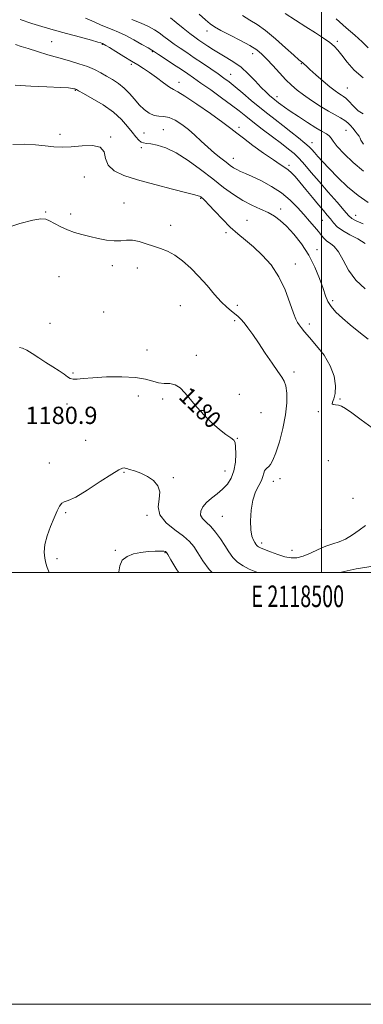
# Model space of a CAD drawing. Extents: x 2117300 to 2120200, y 302300 to 305200.
# Drawn here: x 2118360 to 2118519, y 302300 to 302756 of the extents above; entities that cross this region are included whole.
import ezdxf
from ezdxf.enums import TextEntityAlignment as Align

# ---------------------------------------------------------------- set-up
doc = ezdxf.new("R2010")
doc.units = 0
doc.header["$MEASUREMENT"] = 0
for name, color, linetype, lineweight in [('CONTOUR INDEX', 41, 'Continuous', 13), ('CONTOUR INDEX LABEL', 244, 'Continuous', 0), ('CONTOUR INTERMEDIATE', 44, 'Continuous', 0), ('GRID LINE', 7, 'Continuous', 0), ('GRID TEXT', 7, 'Continuous', 0), ('SPOT ELEVATION', 7, 'Continuous', 0), ('SPOT ELEVATION DTM', 2, 'Continuous', 13)]:
    doc.layers.add(name, color=color, linetype=linetype, lineweight=lineweight)
doc.styles.add('Style-WORKING', font='WORKING.shx')

msp = doc.modelspace()

# ---------------------------------------------------------------- linework, layer by layer
at = {"layer": 'CONTOUR INDEX', "flags": 128}
for points, elevation in [([(2118519.357, 302712.463), (2118517.009, 302713.891), (2118514.696, 302716.163), (2118512.721, 302718.357), (2118511.291, 302719.773), (2118510.212, 302720.588), (2118509.192, 302721.198), (2118507.948, 302721.974), (2118506.247, 302723.179), (2118503.868, 302725.049), (2118500.744, 302727.674), (2118497.427, 302730.554), (2118494.625, 302733.042), (2118492.858, 302734.652), (2118491.9, 302735.551), (2118491.336, 302736.066), (2118490.725, 302736.565), (2118489.521, 302737.574), (2118487.151, 302739.658), (2118483.292, 302743.124), (2118478.612, 302747.247), (2118474.031, 302751.044), (2118470.216, 302753.805), (2118466.843, 302755.917), (2118463.337, 302758.042)], 1160), ([(2118520.19, 302652.37), (2118516.852, 302654.51), (2118513.064, 302656.502), (2118509.639, 302658.392), (2118507.187, 302660.22), (2118505.482, 302662.009), (2118504.093, 302663.779), (2118502.629, 302665.594), (2118500.859, 302667.701), (2118498.595, 302670.39), (2118495.759, 302673.803), (2118492.713, 302677.487), (2118489.93, 302680.839), (2118487.761, 302683.393), (2118486.07, 302685.231), (2118484.597, 302686.57), (2118483.039, 302687.677), (2118480.92, 302689.021), (2118477.724, 302691.12), (2118473.204, 302694.273), (2118468.198, 302697.889), (2118463.819, 302701.157), (2118460.762, 302703.556), (2118458.053, 302705.709), (2118454.304, 302708.53), (2118448.638, 302712.581), (2118442.227, 302717.026), (2118436.759, 302720.676), (2118433.425, 302722.713), (2118431.45, 302723.786), (2118429.567, 302724.913), (2118426.822, 302726.847), (2118423.517, 302729.284), (2118420.269, 302731.653), (2118417.507, 302733.543), (2118414.915, 302735.183), (2118411.991, 302736.961), (2118408.442, 302739.121), (2118404.813, 302741.34), (2118401.857, 302743.149), (2118400.126, 302744.206), (2118399.356, 302744.669), (2118399.083, 302744.821), (2118398.916, 302744.899), (2118398.771, 302744.959), (2118398.643, 302745.011), (2118398.52, 302745.064), (2118398.376, 302745.129), (2118398.182, 302745.212), (2118397.779, 302745.358), (2118396.482, 302745.739), (2118393.479, 302746.563), (2118388.312, 302747.949), (2118381.947, 302749.66), (2118375.711, 302751.371), (2118370.537, 302752.868), (2118365.803, 302754.376), (2118360.499, 302756.23)], 1170), ([(2118470.479, 302500), (2118469.555, 302500.361), (2118466.553, 302501.632), (2118463.663, 302503.081), (2118461.1, 302504.839), (2118458.995, 302507.008), (2118457.15, 302509.565), (2118455.287, 302512.458), (2118453.195, 302515.586), (2118450.951, 302518.656), (2118448.698, 302521.327), (2118446.607, 302523.371), (2118444.952, 302525.02), (2118444.029, 302526.616), (2118444.066, 302528.428), (2118445.003, 302530.408), (2118446.711, 302532.432), (2118449.023, 302534.413), (2118451.635, 302536.418), (2118454.206, 302538.555), (2118456.44, 302540.939), (2118458.213, 302543.734), (2118459.444, 302547.111), (2118460.096, 302551.09), (2118460.303, 302555.061), (2118460.239, 302558.261), (2118460.001, 302560.176), (2118459.359, 302561.296), (2118458.006, 302562.363), (2118455.734, 302563.992), (2118452.74, 302566.296), (2118449.319, 302569.264), (2118445.76, 302572.816), (2118442.321, 302576.599), (2118439.252, 302580.194), (2118436.709, 302583.23), (2118434.48, 302585.528), (2118432.259, 302586.962), (2118429.815, 302587.516), (2118427.205, 302587.63), (2118424.559, 302587.859), (2118421.866, 302588.593), (2118418.547, 302589.574), (2118413.882, 302590.382), (2118407.503, 302590.696), (2118400.461, 302590.595), (2118394.16, 302590.257), (2118389.677, 302589.856), (2118386.791, 302589.559), (2118384.955, 302589.529), (2118383.64, 302589.898), (2118382.389, 302590.682), (2118380.76, 302591.869), (2118378.429, 302593.432), (2118375.535, 302595.293), (2118372.332, 302597.364), (2118369.076, 302599.522), (2118366.03, 302601.519), (2118363.462, 302603.075), (2118361.549, 302603.976), (2118360.117, 302604.286)], 1180), ([(2118542.389, 302500), (2118540.776, 302502.172), (2118538.174, 302504.843), (2118535.811, 302505.89), (2118533.817, 302505.747), (2118532.309, 302505.129), (2118531.22, 302504.603), (2118529.733, 302504.137), (2118526.843, 302503.552), (2118521.946, 302502.715), (2118516.031, 302501.67), (2118510.484, 302500.512), (2118508.643, 302500)], 1180)]:
    msp.add_lwpolyline(points, dxfattribs=dict(at, elevation=elevation))
at = {"layer": 'CONTOUR INTERMEDIATE', "flags": 128}
for points, elevation in [([(2118519.517, 302698.473), (2118518.75, 302699.442), (2118518.261, 302700.307), (2118517.874, 302701.151), (2118517.362, 302702.096), (2118516.555, 302703.23), (2118515.537, 302704.493), (2118514.453, 302705.791), (2118513.391, 302707.047), (2118512.223, 302708.258), (2118510.765, 302709.434), (2118508.849, 302710.624), (2118506.365, 302712.006), (2118503.217, 302713.795), (2118499.419, 302716.11), (2118495.406, 302718.704), (2118491.722, 302721.236), (2118488.742, 302723.485), (2118486.171, 302725.712), (2118483.546, 302728.298), (2118480.55, 302731.471), (2118477.444, 302734.843), (2118474.635, 302737.87), (2118472.339, 302740.182), (2118470, 302742.087), (2118466.87, 302744.069), (2118462.504, 302746.456), (2118457.664, 302748.966), (2118453.415, 302751.163), (2118450.503, 302752.781), (2118448.39, 302754.221), (2118446.22, 302756.053), (2118443.328, 302758.673)], 1162), ([(2118519.363, 302729.145), (2118515.126, 302732.737), (2118511.848, 302736.479), (2118509.4, 302739.732), (2118507.586, 302742.055), (2118505.92, 302743.786), (2118503.847, 302745.46), (2118500.928, 302747.515), (2118497.185, 302749.991), (2118492.758, 302752.831), (2118487.874, 302755.916), (2118483.108, 302758.897)], 1158), ([(2118519.363, 302661.462), (2118516.084, 302662.919), (2118514.045, 302664.03), (2118512.522, 302665.372), (2118510.477, 302667.702), (2118507.171, 302671.515), (2118503.057, 302676.253), (2118498.887, 302681.092), (2118495.269, 302685.351), (2118492.225, 302688.905), (2118489.635, 302691.77), (2118487.307, 302694.046), (2118484.783, 302696.175), (2118481.535, 302698.68), (2118477.262, 302701.905), (2118472.562, 302705.455), (2118468.257, 302708.753), (2118464.889, 302711.413), (2118461.871, 302713.814), (2118458.337, 302716.526), (2118453.722, 302719.918), (2118448.671, 302723.546), (2118444.133, 302726.765), (2118440.76, 302729.132), (2118438.023, 302731.012), (2118435.094, 302732.973), (2118431.429, 302735.396), (2118427.61, 302737.908), (2118424.502, 302739.953), (2118422.657, 302741.166), (2118421.384, 302741.974), (2118419.678, 302742.997), (2118416.809, 302744.677), (2118413.156, 302746.739), (2118409.371, 302748.731), (2118405.979, 302750.305), (2118402.995, 302751.541), (2118400.306, 302752.628), (2118397.716, 302753.752), (2118394.694, 302755.101), (2118390.628, 302756.86)], 1168), ([(2118521.59, 302671.453), (2118516.926, 302674.607), (2118512.1, 302678.638), (2118507.487, 302683.024), (2118503.505, 302687.099), (2118500.467, 302690.336), (2118498.269, 302692.766), (2118496.707, 302694.554), (2118495.52, 302695.915), (2118494.232, 302697.236), (2118492.312, 302698.952), (2118489.402, 302701.358), (2118485.829, 302704.211), (2118482.094, 302707.128), (2118478.568, 302709.838), (2118475.115, 302712.509), (2118471.471, 302715.422), (2118467.491, 302718.73), (2118463.513, 302722.089), (2118459.994, 302725.031), (2118457.219, 302727.248), (2118454.773, 302729.065), (2118452.067, 302730.966), (2118448.681, 302733.305), (2118444.87, 302735.916), (2118441.058, 302738.503), (2118437.59, 302740.83), (2118434.504, 302742.915), (2118431.762, 302744.838), (2118429.312, 302746.66), (2118427.049, 302748.381), (2118424.858, 302749.982), (2118422.582, 302751.468), (2118419.91, 302752.935), (2118416.487, 302754.503), (2118412.102, 302756.262)], 1166), ([(2118519.476, 302685.961), (2118514.678, 302689.884), (2118510.425, 302693.945), (2118507.225, 302697.421), (2118505.384, 302699.78), (2118504.408, 302701.25), (2118503.601, 302702.251), (2118502.35, 302703.182), (2118500.365, 302704.359), (2118497.437, 302706.078), (2118493.529, 302708.495), (2118489.291, 302711.211), (2118485.54, 302713.687), (2118482.901, 302715.508), (2118481.204, 302716.749), (2118480.087, 302717.611), (2118479.213, 302718.287), (2118478.373, 302718.948), (2118477.382, 302719.756), (2118476.076, 302720.877), (2118474.345, 302722.483), (2118472.096, 302724.747), (2118469.288, 302727.726), (2118466.094, 302731.006), (2118462.735, 302734.058), (2118459.404, 302736.489), (2118456.158, 302738.453), (2118453.024, 302740.24), (2118450.046, 302742.066), (2118447.338, 302743.84), (2118445.034, 302745.397), (2118443.161, 302746.669), (2118441.325, 302747.972), (2118439.023, 302749.722), (2118435.966, 302752.154), (2118432.713, 302754.789), (2118430.038, 302756.968)], 1164), ([(2118521.562, 302743.073), (2118518.754, 302745.907), (2118515.446, 302748.917), (2118511.477, 302752.392), (2118506.802, 302756.479)], 1156), ([(2118520.221, 302631.413), (2118515.828, 302635.471), (2118512.482, 302640.13), (2118509.969, 302644.728), (2118507.889, 302648.517), (2118505.924, 302650.97), (2118504.097, 302652.442), (2118502.515, 302653.51), (2118501.22, 302654.672), (2118500, 302656.105), (2118498.574, 302657.908), (2118496.724, 302660.154), (2118494.457, 302662.815), (2118491.837, 302665.84), (2118488.893, 302669.149), (2118485.502, 302672.558), (2118481.504, 302675.855), (2118476.876, 302678.847), (2118472.131, 302681.406), (2118467.922, 302683.424), (2118464.738, 302684.849), (2118462.437, 302685.854), (2118460.715, 302686.67), (2118459.263, 302687.518), (2118457.758, 302688.58), (2118455.874, 302690.028), (2118453.381, 302691.979), (2118450.453, 302694.346), (2118447.362, 302696.984), (2118444.322, 302699.755), (2118441.331, 302702.531), (2118438.327, 302705.186), (2118435.281, 302707.581), (2118432.297, 302709.515), (2118429.51, 302710.77), (2118427.008, 302711.259), (2118424.703, 302711.411), (2118422.458, 302711.781), (2118420.169, 302712.812), (2118417.856, 302714.493), (2118415.569, 302716.697), (2118413.331, 302719.27), (2118411.058, 302721.951), (2118408.641, 302724.451), (2118406.007, 302726.553), (2118403.24, 302728.331), (2118400.463, 302729.93), (2118397.733, 302731.47), (2118394.853, 302732.956), (2118391.563, 302734.365), (2118387.668, 302735.694), (2118383.231, 302737.009), (2118378.385, 302738.394), (2118373.314, 302739.894), (2118368.423, 302741.385), (2118364.17, 302742.703), (2118360.871, 302743.735), (2118358.277, 302744.568)], 1172), ([(2118521.594, 302608.056), (2118517.228, 302611.47), (2118513.236, 302614.713), (2118509.671, 302617.788), (2118506.675, 302620.647), (2118504.413, 302623.23), (2118502.941, 302625.579), (2118501.88, 302628.163), (2118500.743, 302631.557), (2118499.119, 302636.139), (2118496.909, 302641.499), (2118494.095, 302647.033), (2118490.728, 302652.2), (2118487.15, 302656.725), (2118483.778, 302660.398), (2118480.885, 302663.103), (2118478.182, 302665.101), (2118475.241, 302666.746), (2118471.738, 302668.366), (2118467.775, 302670.18), (2118463.562, 302672.379), (2118459.238, 302675.124), (2118454.659, 302678.437), (2118449.611, 302682.311), (2118443.996, 302686.631), (2118438.181, 302690.868), (2118432.652, 302694.383), (2118427.826, 302696.704), (2118423.874, 302697.998), (2118420.9, 302698.596), (2118418.921, 302698.822), (2118417.609, 302698.991), (2118416.547, 302699.41), (2118415.376, 302700.341), (2118413.976, 302701.856), (2118412.281, 302703.976), (2118410.188, 302706.688), (2118407.42, 302709.833), (2118403.659, 302713.215), (2118398.828, 302716.606), (2118393.811, 302719.644), (2118389.737, 302721.934), (2118387.429, 302723.211), (2118386.489, 302723.725), (2118386.217, 302723.855), (2118386.023, 302723.921), (2118385.752, 302724.003), (2118385.358, 302724.119), (2118384.653, 302724.285), (2118382.872, 302724.495), (2118379.104, 302724.735), (2118372.862, 302725.006), (2118365.345, 302725.353), (2118358.172, 302725.834)], 1174), ([(2118523.377, 302567.107), (2118518.352, 302570.759), (2118514.054, 302573.916), (2118511.14, 302575.967), (2118509.278, 302577.058), (2118507.888, 302577.522), (2118506.543, 302577.677), (2118505.428, 302577.792), (2118504.883, 302578.125), (2118505.111, 302578.931), (2118505.77, 302580.459), (2118506.383, 302582.958), (2118506.505, 302586.567), (2118505.827, 302590.987), (2118504.076, 302595.806), (2118501.155, 302600.625), (2118497.689, 302605.079), (2118494.485, 302608.81), (2118492.165, 302611.562), (2118490.634, 302613.469), (2118489.613, 302614.765), (2118488.829, 302615.789), (2118488.028, 302617.304), (2118486.959, 302620.175), (2118485.395, 302624.955), (2118483.207, 302630.926), (2118480.285, 302637.056), (2118476.614, 302642.491), (2118472.535, 302647.092), (2118468.479, 302650.902), (2118464.767, 302654.035), (2118461.272, 302656.909), (2118457.757, 302660.018), (2118454.099, 302663.658), (2118450.644, 302667.336), (2118447.855, 302670.365), (2118446.061, 302672.241), (2118445.052, 302673.199), (2118444.488, 302673.66), (2118444.076, 302673.975), (2118443.732, 302674.22), (2118443.42, 302674.403), (2118442.929, 302674.577), (2118441.341, 302674.987), (2118437.562, 302675.927), (2118430.967, 302677.579), (2118422.814, 302679.691), (2118414.828, 302681.905), (2118408.443, 302683.975), (2118403.912, 302686.127), (2118401.193, 302688.701), (2118400.026, 302691.844), (2118399.268, 302694.921), (2118397.555, 302697.108), (2118393.933, 302697.839), (2118389.09, 302697.596), (2118384.123, 302697.126), (2118379.855, 302697.022), (2118376.013, 302697.268), (2118372.048, 302697.699), (2118367.526, 302698.143), (2118362.47, 302698.41), (2118357.015, 302698.304)], 1176), ([(2118520.367, 302521.753), (2118517.497, 302519.684), (2118514.341, 302517.439), (2118511.176, 302515.507), (2118508.193, 302514.218), (2118505.234, 302513.266), (2118502.051, 302512.185), (2118498.504, 302510.66), (2118494.855, 302508.981), (2118491.473, 302507.59), (2118488.594, 302506.845), (2118485.927, 302506.771), (2118483.05, 302507.311), (2118479.714, 302508.357), (2118476.351, 302509.614), (2118473.565, 302510.735), (2118471.8, 302511.463), (2118470.852, 302511.895), (2118470.358, 302512.215), (2118469.997, 302512.591), (2118469.62, 302513.117), (2118469.12, 302513.872), (2118468.442, 302514.987), (2118467.741, 302516.81), (2118467.223, 302519.741), (2118467.072, 302523.974), (2118467.371, 302528.86), (2118468.18, 302533.539), (2118469.481, 302537.334), (2118470.947, 302540.283), (2118472.173, 302542.606), (2118472.87, 302544.487), (2118473.221, 302545.968), (2118473.529, 302547.057), (2118474.033, 302547.798), (2118474.724, 302548.39), (2118475.535, 302549.068), (2118476.427, 302550.122), (2118477.484, 302552.055), (2118478.82, 302555.426), (2118480.466, 302560.543), (2118482.113, 302566.714), (2118483.364, 302573.003), (2118483.924, 302578.594), (2118483.892, 302583.171), (2118483.465, 302586.544), (2118482.766, 302588.726), (2118481.618, 302590.552), (2118479.766, 302593.059), (2118477.083, 302596.965), (2118473.936, 302601.699), (2118470.82, 302606.371), (2118468.136, 302610.257), (2118465.919, 302613.302), (2118464.112, 302615.621), (2118462.632, 302617.348), (2118461.293, 302618.695), (2118459.882, 302619.897), (2118458.205, 302621.201), (2118456.143, 302622.929), (2118453.596, 302625.414), (2118450.509, 302628.858), (2118447.006, 302632.917), (2118443.259, 302637.112), (2118439.43, 302641.011), (2118435.646, 302644.377), (2118432.027, 302647.023), (2118428.648, 302648.851), (2118425.411, 302650.127), (2118422.171, 302651.206), (2118418.841, 302652.34), (2118415.551, 302653.347), (2118412.49, 302653.939), (2118409.752, 302653.951), (2118407.06, 302653.695), (2118404.048, 302653.606), (2118400.466, 302654.008), (2118396.546, 302654.782), (2118392.636, 302655.698), (2118389.01, 302656.592), (2118385.636, 302657.543), (2118382.401, 302658.697), (2118379.257, 302660.126), (2118376.392, 302661.619), (2118374.056, 302662.892), (2118372.261, 302663.687), (2118370.068, 302663.843), (2118366.302, 302663.223), (2118360.264, 302661.727), (2118353.175, 302659.404)], 1178), ([(2118449.364, 302500), (2118448.041, 302501.355), (2118445.073, 302505.448), (2118442.779, 302509.139), (2118440.917, 302512.012), (2118438.908, 302514.405), (2118436.092, 302516.848), (2118432.14, 302519.756), (2118428.055, 302523.089), (2118425.175, 302526.692), (2118424.39, 302530.405), (2118424.807, 302534.028), (2118425.086, 302537.355), (2118424.173, 302540.217), (2118422.16, 302542.595), (2118419.426, 302544.509), (2118416.367, 302545.984), (2118413.446, 302547.059), (2118411.143, 302547.782), (2118409.786, 302548.202), (2118409.085, 302548.398), (2118408.598, 302548.453), (2118407.84, 302548.34), (2118406.152, 302547.591), (2118402.833, 302545.629), (2118397.555, 302542.182), (2118391.484, 302538.204), (2118386.158, 302534.954), (2118382.731, 302533.32), (2118380.827, 302532.702), (2118379.683, 302532.128), (2118378.647, 302530.789), (2118377.501, 302528.53), (2118376.139, 302525.359), (2118374.535, 302521.377), (2118372.997, 302517.051), (2118371.919, 302512.944), (2118371.58, 302509.496), (2118371.818, 302506.678), (2118372.36, 302504.34), (2118372.971, 302502.364), (2118373.566, 302500.746), (2118373.888, 302500)], 1182), ([(2118433.964, 302500), (2118432.996, 302501.332), (2118430.271, 302505.821), (2118428.804, 302508.334), (2118428.194, 302509.327), (2118427.971, 302509.579), (2118427.683, 302509.731), (2118426.963, 302509.873), (2118425.464, 302509.959), (2118422.968, 302509.941), (2118419.762, 302509.758), (2118416.262, 302509.349), (2118412.868, 302508.635), (2118409.921, 302507.462), (2118407.744, 302505.661), (2118406.564, 302503.174), (2118406.207, 302500.396), (2118406.237, 302500)], 1184)]:
    msp.add_lwpolyline(points, dxfattribs=dict(at, elevation=elevation))
at = {"layer": 'GRID LINE', "flags": 128}
for points in [[(2117300, 302300), (2120200, 302300), (2120200, 305200), (2117300, 305200), (2117300, 302300)], [(2117500, 302500), (2120000, 302500), (2120000, 305000), (2117500, 305000), (2117500, 302500)], [(2118500, 305000), (2118500, 302500)]]:
    msp.add_lwpolyline(points, dxfattribs=at)
at = {"layer": 'SPOT ELEVATION DTM'}
for p in [(2118446.89, 302750.86, 1162.6), (2118375.06, 302745.93, 1170.9), (2118398.56, 302744.63, 1170.1), (2118507.38, 302746.03, 1157.7), (2118421.68, 302741.32, 1168.1), (2118468.18, 302740.3, 1162.6), (2118411.91, 302735.36, 1170.3), (2118490.67, 302735.72, 1160.1), (2118457.9, 302730.82, 1165.2), (2118433.96, 302727.11, 1169.4), (2118385.95, 302723.33, 1174.1), (2118511.88, 302724.53, 1159.1), (2118479.31, 302720.45, 1163.5), (2118417.75, 302703.64, 1173.1), (2118426.73, 302705.19, 1173.2), (2118461.85, 302706.28, 1169.6), (2118511.35, 302704.79, 1162.9), (2118378.95, 302702.94, 1175.6), (2118402.4, 302701.75, 1175.9), (2118495.53, 302699.19, 1165.4), (2118416.48, 302696.88, 1174.3), (2118459.14, 302691.89, 1171.3), (2118484.96, 302688.59, 1169.7), (2118390.09, 302683.17, 1176.8), (2118444.02, 302673.39, 1176.1), (2118372.2, 302666.96, 1177.9), (2118408.55, 302671.14, 1177.3), (2118481.15, 302668.35, 1173.5), (2118383.84, 302666.07, 1177.7), (2118465.45, 302663.21, 1175.1), (2118500.42, 302663.19, 1170.9), (2118515.81, 302665.54, 1167.3), (2118430.07, 302660.78, 1177.4), (2118455.71, 302657.5, 1176.3), (2118497.87, 302649.59, 1173.4), (2118403.1, 302642.17, 1178.4), (2118414.71, 302641.15, 1178.6), (2118487.94, 302642.91, 1175.5), (2118378.4, 302637.13, 1178.8), (2118505.23, 302625.9, 1173.6), (2118434.66, 302623.6, 1179.2), (2118461.08, 302623.83, 1177.6), (2118399.06, 302620.65, 1179.2), (2118459.73, 302616.72, 1178.3), (2118374.33, 302615.5, 1179.5), (2118494.4, 302615.09, 1175.6), (2118419.21, 302603.1, 1179.5), (2118442.01, 302600.59, 1179.7), (2118384.88, 302592.48, 1179.9), (2118487.21, 302592.94, 1177.5), (2118415.2, 302581.81, 1180.4), (2118426.5, 302580.36, 1180.2), (2118461.97, 302582.6, 1179.6), (2118508.5, 302580.34, 1175.9), (2118382.16, 302578.1, 1180.3), (2118472.03, 302574.01, 1179.7), (2118498.54, 302574.49, 1176.1), (2118461.02, 302562.25, 1179.9), (2118390.8, 302561.31, 1181.3), (2118374, 302550.74, 1181.7), (2118503.11, 302551.84, 1177.1), (2118408.55, 302546.46, 1182.1), (2118431.33, 302543.89, 1181.9), (2118455.27, 302547.08, 1180.8), (2118480.78, 302543.55, 1177.3), (2118477.61, 302542.25, 1177.3), (2118514.59, 302534.44, 1176.7), (2118381.58, 302527.78, 1182.1), (2118419.25, 302526.55, 1182.2), (2118454.1, 302525.99, 1178.9), (2118499.95, 302519.97, 1176.9), (2118472.21, 302513.69, 1177.6), (2118404.57, 302510.36, 1183.9), (2118427.59, 302509.2, 1184.1), (2118486.31, 302510.34, 1177.2), (2118377.56, 302506.44, 1182.2)]:
    msp.add_point(p, dxfattribs=at)

# ---------------------------------------------------------------- texts
at = {"layer": 'CONTOUR INDEX LABEL', "style": 'Style-WORKING', "width": 0.875}
msp.add_text('1180', height=8, rotation=315.9, dxfattribs=at).set_placement((2118433.425, 302580.873, 1180))
at = {"layer": 'GRID TEXT', "style": 'Style-WORKING', "width": 0.67}
msp.add_text('E 2118500', height=10, dxfattribs=at).set_placement((2118488.973, 302494), align=Align.TOP_CENTER)
at = {"layer": 'SPOT ELEVATION', "style": 'Style-WORKING'}
msp.add_text('1180.9', height=8, dxfattribs=at).set_placement((2118362.92, 302568.83, 1180.9))

doc.saveas('drawing.dxf')
